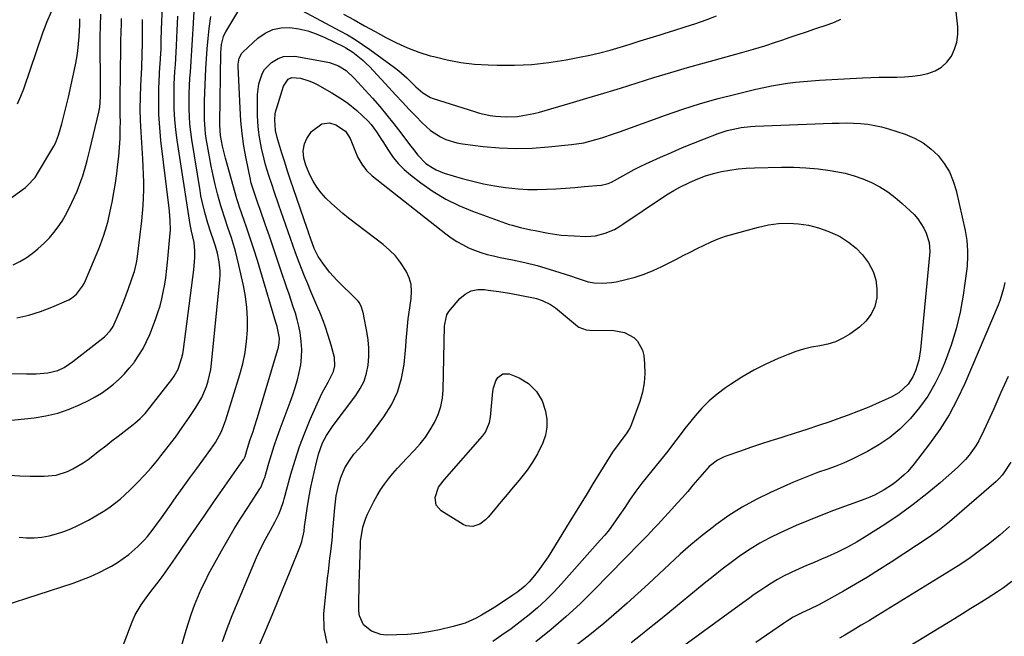
# Model space of a CAD drawing. Units: inches. Extents: x 1885692 to 1890408, y 469608 to 474967.
# Drawn here: x 1888143 to 1888516, y 473056 to 473289 of the extents above; entities that cross this region are included whole.
import ezdxf

# ---------------------------------------------------------------- set-up
doc = ezdxf.new("R2010")
doc.units = ezdxf.units.IN
doc.header["$MEASUREMENT"] = 0
doc.layers.add('7', color=7, linetype='Continuous')
doc.layers.add('8', color=7, linetype='Continuous')

msp = doc.modelspace()

# ---------------------------------------------------------------- linework, layer by layer
at = {"layer": '7', "color": 18}
for points in [[(1888180.7, 473047.86, 1998), (1888185.73, 473061.08, 1998), (1888186.9, 473063.75, 1998), (1888189.13, 473067.53, 1998), (1888191.7, 473071.09, 1998), (1888193.7, 473073.63, 1998), (1888195.58, 473076.08, 1998), (1888197.43, 473078.55, 1998), (1888199.22, 473081.06, 1998), (1888200.99, 473083.59, 1998), (1888203.79, 473087.71, 1998), (1888206.94, 473092.31, 1998), (1888210.1, 473096.9, 1998), (1888213.27, 473101.48, 1998), (1888216.46, 473106.05, 1998), (1888227.94, 473122.42, 1998), (1888228.05, 473122.58, 1998), (1888228.52, 473123.65, 1998), (1888229.42, 473126.75, 1998), (1888230.46, 473130.01, 1998), (1888231.52, 473133.1, 1998), (1888232.1, 473134.86, 1998), (1888233.19, 473138.4, 1998), (1888241.07, 473165.01, 1998), (1888241.4, 473166.6, 1998), (1888241.47, 473168.33, 1998), (1888240.56, 473172.79, 1998), (1888240.35, 473173.52, 1998), (1888240.13, 473174.25, 1998), (1888234.43, 473193.52, 1998), (1888233.15, 473197.76, 1998), (1888231.82, 473201.99, 1998), (1888230.44, 473206.19, 1998), (1888229.03, 473210.39, 1998), (1888226.4, 473217.99, 1998), (1888226, 473219.14, 1998), (1888225.62, 473220.31, 1998), (1888225.5, 473220.7, 1998), (1888225.39, 473221.09, 1998), (1888221.04, 473236.43, 1998), (1888219.92, 473241.02, 1998), (1888219.18, 473245.03, 1998), (1888218.95, 473248.99, 1998), (1888218.96, 473249.65, 1998), (1888219.34, 473276.47, 1998), (1888219.59, 473279.52, 1998), (1888220.31, 473282.48, 1998), (1888220.72, 473283.4, 1998), (1888221.2, 473284.3, 1998), (1888228.39, 473296.19, 1998)], [(1888142.97, 473093.12, 1994), (1888145.83, 473092.9, 1994), (1888148.69, 473092.88, 1994), (1888151.53, 473093.16, 1994), (1888154.37, 473093.64, 1994), (1888157.16, 473094.37, 1994), (1888159.9, 473095.24, 1994), (1888162.57, 473096.31, 1994), (1888165.2, 473097.5, 1994), (1888169.26, 473099.58, 1994), (1888171.36, 473100.73, 1994), (1888175.45, 473103.2, 1994), (1888177.43, 473104.54, 1994), (1888181.19, 473107.47, 1994), (1888182.97, 473109.06, 1994), (1888185.06, 473111.04, 1994), (1888187.79, 473113.73, 1994), (1888190.43, 473116.49, 1994), (1888192.96, 473119.36, 1994), (1888195.42, 473122.3, 1994), (1888196.65, 473123.85, 1994), (1888199.41, 473127.4, 1994), (1888202.11, 473130.98, 1994), (1888204.73, 473134.64, 1994), (1888207.28, 473138.33, 1994), (1888209.85, 473142.15, 1994), (1888212.11, 473145.99, 1994), (1888213.88, 473150.09, 1994), (1888214.56, 473152.21, 1994), (1888215.54, 473156.55, 1994), (1888215.84, 473158.77, 1994), (1888218.96, 473190.46, 1994), (1888219.06, 473192.15, 1994), (1888219.07, 473193.83, 1994), (1888218.74, 473197.19, 1994), (1888218.11, 473200.52, 1994), (1888217.3, 473203.2, 1994), (1888216.4, 473205.85, 1994), (1888215.67, 473207.99, 1994), (1888214.39, 473211.91, 1994), (1888213.25, 473215.87, 1994), (1888212.22, 473220.12, 1994), (1888211.8, 473222.2, 1994), (1888211.43, 473224.29, 1994), (1888208.31, 473243.55, 1994), (1888207.91, 473246.42, 1994), (1888207.6, 473249.3, 1994), (1888207.42, 473252.19, 1994), (1888207.32, 473255.09, 1994), (1888207.33, 473257.99, 1994), (1888207.37, 473260.9, 1994), (1888207.49, 473263.8, 1994), (1888207.64, 473266.69, 1994), (1888207.8, 473269.06, 1994), (1888208.06, 473273.15, 1994), (1888208.32, 473277.23, 1994), (1888208.58, 473281.31, 1994), (1888208.83, 473285.4, 1994), (1888209.36, 473294.22, 1994)], [(1888244.47, 473295.2, 1998), (1888264.31, 473284.69, 1998), (1888267.24, 473283.06, 1998), (1888270.12, 473281.34, 1998), (1888272.92, 473279.5, 1998), (1888275.67, 473277.58, 1998), (1888285.05, 473270.73, 1998), (1888286.64, 473269.51, 1998), (1888289.67, 473266.9, 1998), (1888293.14, 473263.49, 1998), (1888295.71, 473261.2, 1998), (1888298.6, 473259.45, 1998), (1888299.66, 473259.04, 1998), (1888315.21, 473254.08, 1998), (1888317.18, 473253.51, 1998), (1888321.18, 473252.63, 1998), (1888323.2, 473252.32, 1998), (1888327.28, 473252.06, 1998), (1888331.51, 473252.28, 1998), (1888333.62, 473252.57, 1998), (1888337.78, 473253.39, 1998), (1888339.84, 473253.93, 1998), (1888351.45, 473257.25, 1998), (1888357.81, 473259.11, 1998), (1888364.17, 473261, 1998), (1888370.5, 473262.96, 1998), (1888376.82, 473264.95, 1998), (1888383.15, 473266.93, 1998), (1888389.49, 473268.86, 1998), (1888395.86, 473270.71, 1998), (1888402.24, 473272.5, 1998), (1888416.45, 473276.39, 1998), (1888420.83, 473277.65, 1998), (1888425.17, 473279.02, 1998), (1888426.61, 473279.49, 1998), (1888428.05, 473279.97, 1998), (1888431.48, 473281.13, 1998), (1888434.63, 473282.19, 1998), (1888437.78, 473283.25, 1998), (1888440.93, 473284.3, 1998), (1888444.08, 473285.35, 1998), (1888449.04, 473287, 1998), (1888451.49, 473287.93, 1998), (1888453.86, 473288.99, 1998)], [(1888129.35, 473213.93, 1982), (1888145.38, 473225.42, 1982), (1888146.07, 473225.96, 1982), (1888149.02, 473229.17, 1982), (1888149.97, 473230.63, 1982), (1888156.09, 473240.97, 1982), (1888156.7, 473242.11, 1982), (1888157.88, 473245.14, 1982), (1888159.12, 473249.49, 1982), (1888159.81, 473251.98, 1982), (1888160.46, 473254.49, 1982), (1888161.06, 473257, 1982), (1888161.63, 473259.52, 1982), (1888164.31, 473271.81, 1982), (1888164.81, 473274.44, 1982), (1888165.22, 473277.07, 1982), (1888165.5, 473279.72, 1982), (1888165.7, 473282.38, 1982), (1888165.92, 473286.99, 1982), (1888166.01, 473289.17, 1982)], [(1888133.8, 473155.19, 1988), (1888145.85, 473154.84, 1988), (1888149.42, 473154.86, 1988), (1888153.88, 473155.22, 1988), (1888157.68, 473156.16, 1988), (1888160.06, 473157.3, 1988), (1888163.35, 473159.49, 1988), (1888174.7, 473168.37, 1988), (1888175.45, 473169, 1988), (1888177.45, 473171.14, 1988), (1888178.55, 473172.76, 1988), (1888179, 473173.62, 1988), (1888180.65, 473177.49, 1988), (1888181.63, 473179.89, 1988), (1888182.59, 473182.31, 1988), (1888183.5, 473184.74, 1988), (1888184.39, 473187.18, 1988), (1888186.43, 473192.93, 1988), (1888186.64, 473193.58, 1988), (1888187.44, 473196.92, 1988), (1888187.63, 473198.29, 1988), (1888189.42, 473212.76, 1988), (1888189.73, 473215.68, 1988), (1888189.97, 473218.6, 1988), (1888190.1, 473221.52, 1988), (1888190.17, 473224.46, 1988), (1888190.15, 473227.39, 1988), (1888190.09, 473230.33, 1988), (1888189.97, 473233.26, 1988), (1888189.81, 473236.19, 1988), (1888189.15, 473246.24, 1988), (1888188.93, 473250.67, 1988), (1888188.82, 473255.1, 1988), (1888188.87, 473259.53, 1988), (1888189.02, 473263.96, 1988), (1888189.36, 473270.6, 1988), (1888189.41, 473271.71, 1988), (1888189.55, 473275.07, 1988), (1888189.61, 473277.31, 1988), (1888189.63, 473278.43, 1988), (1888189.64, 473279.54, 1988), (1888189.67, 473288.98, 1988)], [(1888136.98, 473067.17, 1996), (1888163.4, 473075.74, 1996), (1888166.74, 473076.92, 1996), (1888170.02, 473078.23, 1996), (1888173.23, 473079.71, 1996), (1888176.38, 473081.31, 1996), (1888177.9, 473082.14, 1996), (1888180.2, 473083.5, 1996), (1888182.42, 473084.97, 1996), (1888184.53, 473086.6, 1996), (1888187.92, 473089.59, 1996), (1888190.39, 473092.08, 1996), (1888191.54, 473093.4, 1996), (1888193.7, 473096.17, 1996), (1888194.75, 473097.57, 1996), (1888196.81, 473100.42, 1996), (1888199.9, 473104.76, 1996), (1888202.47, 473108.36, 1996), (1888205.05, 473111.95, 1996), (1888207.64, 473115.53, 1996), (1888210.25, 473119.11, 1996), (1888215.55, 473126.36, 1996), (1888217.31, 473128.96, 1996), (1888219.55, 473133.1, 1996), (1888221.24, 473137.48, 1996), (1888226.51, 473154.6, 1996), (1888227.6, 473158.73, 1996), (1888228.48, 473162.9, 1996), (1888229.04, 473167.12, 1996), (1888229.37, 473171.38, 1996), (1888229.38, 473175.66, 1996), (1888229.16, 473179.92, 1996), (1888228.62, 473184.14, 1996), (1888227.87, 473188.35, 1996), (1888226.17, 473196.03, 1996), (1888225.55, 473198.64, 1996), (1888224.88, 473201.24, 1996), (1888224.12, 473203.81, 1996), (1888223.3, 473206.36, 1996), (1888221.98, 473210.27, 1996), (1888220.79, 473213.78, 1996), (1888219.67, 473217.3, 1996), (1888219.34, 473218.49, 1996), (1888218.1, 473223.02, 1996), (1888217.2, 473226.48, 1996), (1888216.37, 473229.96, 1996), (1888215.65, 473233.47, 1996), (1888215, 473236.98, 1996), (1888213.82, 473243.92, 1996), (1888213.55, 473245.71, 1996), (1888213.34, 473247.49, 1996), (1888213.12, 473251.09, 1996), (1888213.08, 473254.7, 1996), (1888213.12, 473256.5, 1996), (1888213.18, 473258.3, 1996), (1888213.69, 473270.27, 1996), (1888213.9, 473274.08, 1996), (1888214.16, 473277.88, 1996), (1888214.52, 473281.68, 1996), (1888214.94, 473285.47, 1996), (1888215.5, 473290.01, 1996)], [(1888139.35, 473116.57, 1992), (1888143.28, 473116.27, 1992), (1888147.23, 473116.14, 1992), (1888152.52, 473116.12, 1992), (1888156.99, 473116.57, 1992), (1888161.28, 473117.92, 1992), (1888163.33, 473118.89, 1992), (1888167.23, 473121.2, 1992), (1888169.08, 473122.52, 1992), (1888173.42, 473125.88, 1992), (1888175.76, 473127.7, 1992), (1888178.11, 473129.51, 1992), (1888180.45, 473131.32, 1992), (1888182.8, 473133.13, 1992), (1888186.09, 473135.67, 1992), (1888186.79, 473136.22, 1992), (1888188.8, 473137.95, 1992), (1888190.64, 473139.87, 1992), (1888191.21, 473140.55, 1992), (1888200.79, 473152.72, 1992), (1888201.68, 473153.97, 1992), (1888203.15, 473156.64, 1992), (1888204.61, 473161.01, 1992), (1888204.92, 473162.51, 1992), (1888205.16, 473164.03, 1992), (1888209.05, 473194.18, 1992), (1888209.44, 473198.85, 1992), (1888209.49, 473201.46, 1992), (1888209.24, 473204.56, 1992), (1888208.27, 473208.85, 1992), (1888207.97, 473210.09, 1992), (1888207.85, 473210.72, 1992), (1888207.74, 473211.35, 1992), (1888202.77, 473243.27, 1992), (1888202.25, 473247.19, 1992), (1888201.87, 473251.11, 1992), (1888201.68, 473255.05, 1992), (1888201.62, 473258.99, 1992), (1888201.65, 473262.06, 1992), (1888201.7, 473264.48, 1992), (1888201.92, 473269.31, 1992), (1888202.1, 473271.73, 1992), (1888202.44, 473276.55, 1992), (1888202.55, 473278.97, 1992), (1888202.66, 473282.01, 1992), (1888202.76, 473284.74, 1992), (1888202.89, 473287.47, 1992), (1888203.07, 473290.2, 1992)], [(1888140.76, 473196.08, 1984), (1888143.29, 473197.33, 1984), (1888145.71, 473198.74, 1984), (1888147.98, 473200.4, 1984), (1888150.14, 473202.21, 1984), (1888152.58, 473204.48, 1984), (1888154.44, 473206.36, 1984), (1888156.19, 473208.33, 1984), (1888157.78, 473210.44, 1984), (1888159.25, 473212.63, 1984), (1888160.59, 473214.93, 1984), (1888161.85, 473217.26, 1984), (1888163, 473219.65, 1984), (1888164.9, 473224.01, 1984), (1888166.38, 473227.82, 1984), (1888167.04, 473229.75, 1984), (1888168.23, 473233.66, 1984), (1888168.78, 473235.63, 1984), (1888169.78, 473239.6, 1984), (1888173.18, 473253.93, 1984), (1888173.53, 473255.82, 1984), (1888173.78, 473259.66, 1984), (1888173.74, 473263.59, 1984), (1888173.74, 473264.38, 1984), (1888173.67, 473280.32, 1984), (1888173.67, 473282.33, 1984), (1888173.74, 473286.34, 1984), (1888173.92, 473290.91, 1984)], [(1888142.07, 473176.11, 1986), (1888146.63, 473177.07, 1986), (1888151.07, 473178.46, 1986), (1888155.43, 473180.14, 1986), (1888161.75, 473182.94, 1986), (1888162.84, 473183.52, 1986), (1888164.75, 473185.01, 1986), (1888166.98, 473187.99, 1986), (1888167.56, 473189.08, 1986), (1888168.09, 473190.21, 1986), (1888173.14, 473202.13, 1986), (1888173.84, 473203.86, 1986), (1888175.1, 473207.37, 1986), (1888176.17, 473210.94, 1986), (1888176.64, 473212.74, 1986), (1888177.47, 473216.37, 1986), (1888178.18, 473219.85, 1986), (1888178.85, 473223.43, 1986), (1888179.46, 473227.02, 1986), (1888179.96, 473230.62, 1986), (1888180.39, 473234.23, 1986), (1888180.69, 473237.14, 1986), (1888180.98, 473240.51, 1986), (1888181.19, 473243.87, 1986), (1888181.28, 473247.25, 1986), (1888181.29, 473250.62, 1986), (1888181.26, 473252.25, 1986), (1888181.23, 473254.81, 1986), (1888181.22, 473257.38, 1986), (1888181.23, 473259.95, 1986), (1888181.26, 473262.51, 1986), (1888181.29, 473265.08, 1986), (1888181.33, 473267.64, 1986), (1888181.37, 473270.21, 1986), (1888181.41, 473272.77, 1986), (1888181.43, 473274.27, 1986), (1888181.48, 473277.57, 1986), (1888181.54, 473280.87, 1986), (1888181.6, 473284.17, 1986), (1888181.67, 473287.47, 1986), (1888181.71, 473289.27, 1986)], [(1888265.72, 473290.98, 1996), (1888269.72, 473288.76, 1996), (1888273.72, 473286.54, 1996), (1888277.73, 473284.32, 1996), (1888281.73, 473282.11, 1996), (1888285.8, 473280.05, 1996), (1888289.95, 473278.19, 1996), (1888294.22, 473276.61, 1996), (1888298.56, 473275.24, 1996), (1888299.87, 473274.87, 1996), (1888304.96, 473273.65, 1996), (1888310.08, 473272.67, 1996), (1888315.27, 473272.08, 1996), (1888320.49, 473271.73, 1996), (1888323.86, 473271.63, 1996), (1888330.4, 473271.65, 1996), (1888336.93, 473271.95, 1996), (1888343.42, 473272.67, 1996), (1888349.89, 473273.68, 1996), (1888354.99, 473274.65, 1996), (1888358.87, 473275.45, 1996), (1888362.74, 473276.34, 1996), (1888366.57, 473277.36, 1996), (1888370.37, 473278.47, 1996), (1888374.17, 473279.64, 1996), (1888377.96, 473280.81, 1996), (1888381.75, 473281.97, 1996), (1888385.55, 473283.14, 1996), (1888387.08, 473283.61, 1996), (1888391.06, 473284.85, 1996), (1888395.03, 473286.13, 1996), (1888398.99, 473287.45, 1996), (1888402.93, 473288.81, 1996), (1888406.82, 473290.28, 1996)], [(1888219.96, 473053.64, 2002), (1888221.65, 473058.57, 2002), (1888223.54, 473063.43, 2002), (1888232.86, 473085.43, 2002), (1888234.45, 473088.94, 2002), (1888236.2, 473092.37, 2002), (1888238.05, 473095.76, 2002), (1888239.72, 473098.75, 2002), (1888241.31, 473101.77, 2002), (1888242.06, 473103.67, 2002), (1888242.99, 473106.61, 2002), (1888243.27, 473107.6, 2002), (1888245.81, 473116.93, 2002), (1888247.37, 473122.21, 2002), (1888249.09, 473127.43, 2002), (1888251.04, 473132.57, 2002), (1888253.15, 473137.66, 2002), (1888255.74, 473143.53, 2002), (1888257.7, 473147.69, 2002), (1888259.89, 473151.74, 2002), (1888261.97, 473155.81, 2002), (1888262.4, 473157.88, 2002), (1888262.25, 473161.06, 2002), (1888261, 473165.76, 2002), (1888259.93, 473169.35, 2002), (1888258.76, 473172.91, 2002), (1888258.13, 473174.67, 2002), (1888256.77, 473178.16, 2002), (1888256.05, 473179.89, 2002), (1888253.4, 473186.01, 2002), (1888252.17, 473188.91, 2002), (1888250.97, 473191.82, 2002), (1888249.82, 473194.75, 2002), (1888248.36, 473198.58, 2002), (1888247.43, 473201.09, 2002), (1888246.52, 473203.6, 2002), (1888245.63, 473206.11, 2002), (1888244.76, 473208.63, 2002), (1888243.89, 473211.16, 2002), (1888243.02, 473213.68, 2002), (1888242.15, 473216.21, 2002), (1888241.28, 473218.73, 2002), (1888239.49, 473223.84, 2002), (1888238.8, 473225.86, 2002), (1888237.46, 473229.92, 2002), (1888236.21, 473234, 2002), (1888235.65, 473236.05, 2002), (1888234.7, 473240.21, 2002), (1888233.93, 473244.43, 2002), (1888233.55, 473247.24, 2002), (1888233.33, 473250.08, 2002), (1888233.22, 473252.92, 2002), (1888233.16, 473258.62, 2002), (1888233.22, 473260.61, 2002), (1888233.73, 473264.55, 2002), (1888234.89, 473268.31, 2002), (1888235.81, 473269.98, 2002), (1888238.5, 473272.71, 2002), (1888240.95, 473274.14, 2002), (1888242.97, 473274.87, 2002), (1888247.32, 473275, 2002), (1888259.2, 473272.97, 2002), (1888260.41, 473272.71, 2002), (1888263.88, 473271.4, 2002), (1888266.72, 473269.68, 2002), (1888269.79, 473266.79, 2002), (1888276.67, 473259.15, 2002), (1888279.45, 473255.98, 2002), (1888282.17, 473252.75, 2002), (1888284.81, 473249.45, 2002), (1888287.38, 473246.1, 2002), (1888291.11, 473241.11, 2002), (1888291.78, 473240.22, 2002), (1888293.78, 473237.56, 2002), (1888296.92, 473234.47, 2002), (1888299.27, 473232.88, 2002), (1888300.72, 473232.07, 2002), (1888303.83, 473230.84, 2002), (1888310.56, 473228.81, 2002), (1888314.62, 473227.71, 2002), (1888318.71, 473226.74, 2002), (1888322.85, 473225.98, 2002), (1888327.01, 473225.36, 2002), (1888331.84, 473224.86, 2002), (1888335.4, 473224.64, 2002), (1888338.96, 473224.6, 2002), (1888342.53, 473224.68, 2002), (1888346.1, 473224.87, 2002), (1888349.67, 473225.1, 2002), (1888353.24, 473225.38, 2002), (1888356.8, 473225.7, 2002), (1888363.22, 473226.31, 2002), (1888363.88, 473226.4, 2002), (1888365.8, 473226.88, 2002), (1888367.04, 473227.39, 2002), (1888371.34, 473229.81, 2002), (1888375.68, 473232.18, 2002), (1888377.89, 473233.28, 2002), (1888380.12, 473234.34, 2002), (1888385.6, 473236.82, 2002), (1888389.74, 473238.66, 2002), (1888393.91, 473240.45, 2002), (1888398.11, 473242.15, 2002), (1888402.33, 473243.81, 2002), (1888407.43, 473245.75, 2002), (1888410.85, 473246.89, 2002), (1888412.59, 473247.35, 2002), (1888416.13, 473248.05, 2002), (1888419.71, 473248.48, 2002), (1888421.51, 473248.59, 2002), (1888450.57, 473249.71, 2002), (1888453.27, 473249.77, 2002), (1888455.96, 473249.78, 2002), (1888458.65, 473249.7, 2002), (1888461.35, 473249.56, 2002), (1888464.02, 473249.28, 2002), (1888466.67, 473248.88, 2002)], [(1888231.6, 473046.74, 2004), (1888235.62, 473056.18, 2004), (1888238.09, 473062.03, 2004), (1888240.53, 473067.88, 2004), (1888242.94, 473073.76, 2004), (1888245.33, 473079.64, 2004), (1888249.47, 473089.94, 2004), (1888250, 473091.43, 2004), (1888250.8, 473095.32, 2004), (1888251.02, 473097.13, 2004), (1888251.42, 473100.41, 2004), (1888252.07, 473104.77, 2004), (1888252.86, 473109.25, 2004), (1888253.39, 473112.02, 2004), (1888253.95, 473114.79, 2004), (1888254.57, 473117.54, 2004), (1888255.23, 473120.28, 2004), (1888256.28, 473124.44, 2004), (1888257.8, 473128.8, 2004), (1888259.23, 473131.54, 2004), (1888261.79, 473135.4, 2004), (1888270.36, 473146.65, 2004), (1888272.07, 473149.32, 2004), (1888273.47, 473152.11, 2004), (1888274.4, 473155.09, 2004), (1888275.03, 473158.19, 2004), (1888275.25, 473161.39, 2004), (1888275.29, 473164.58, 2004), (1888275.02, 473167.76, 2004), (1888274.56, 473170.93, 2004), (1888273.46, 473176.66, 2004), (1888273.27, 473177.54, 2004), (1888272.52, 473180.11, 2004), (1888271.75, 473181.69, 2004), (1888271.23, 473182.39, 2004), (1888270.64, 473183.05, 2004), (1888263.33, 473190.24, 2004), (1888260.46, 473193.35, 2004), (1888257.89, 473196.71, 2004), (1888256.15, 473199.31, 2004), (1888254.66, 473202.29, 2004), (1888253.22, 473206.19, 2004), (1888252.61, 473208.01, 2004), (1888252.3, 473208.91, 2004), (1888251.99, 473209.82, 2004), (1888246.84, 473224.81, 2004), (1888245.71, 473228.18, 2004), (1888244.59, 473231.55, 2004), (1888243.5, 473234.93, 2004), (1888242.43, 473238.32, 2004), (1888240.86, 473243.37, 2004), (1888240.6, 473244.24, 2004), (1888239.96, 473246.9, 2004), (1888239.68, 473251, 2004), (1888239.91, 473253.28, 2004), (1888240.15, 473254.4, 2004), (1888240.45, 473255.51, 2004), (1888242.99, 473263.71, 2004), (1888244.78, 473266.34, 2004), (1888246.16, 473267.02, 2004), (1888249.41, 473266.7, 2004), (1888252.66, 473265.77, 2004), (1888254.21, 473265.1, 2004), (1888255.73, 473264.34, 2004), (1888261.25, 473261.21, 2004), (1888265.37, 473258.63, 2004), (1888267.34, 473257.21, 2004), (1888270.78, 473254.46, 2004), (1888272.95, 473252.54, 2004), (1888274.99, 473250.49, 2004), (1888276.19, 473249.16, 2004), (1888278.17, 473246.49, 2004), (1888279.38, 473244.62, 2004), (1888279.97, 473243.68, 2004), (1888280.57, 473242.74, 2004), (1888282.75, 473239.31, 2004), (1888284.55, 473236.76, 2004), (1888286.52, 473234.36, 2004), (1888288.72, 473232.18, 2004), (1888291.08, 473230.14, 2004), (1888295.03, 473227.08, 2004), (1888299.62, 473223.86, 2004), (1888304.37, 473220.96, 2004), (1888309.39, 473218.51, 2004), (1888314.57, 473216.38, 2004), (1888328.45, 473211.43, 2004), (1888329.5, 473211.08, 2004), (1888332.7, 473210.24, 2004), (1888336.54, 473209.42, 2004), (1888338.2, 473209.06, 2004), (1888343.11, 473208.12, 2004), (1888348.04, 473207.38, 2004), (1888353.02, 473207.03, 2004), (1888357.38, 473206.88, 2004), (1888359.25, 473206.93, 2004), (1888361.11, 473207.11, 2004), (1888364.73, 473208.04, 2004), (1888368.19, 473209.53, 2004), (1888369.83, 473210.44, 2004), (1888371.43, 473211.44, 2004), (1888386.43, 473221.58, 2004), (1888388.55, 473222.94, 2004), (1888390.7, 473224.24, 2004), (1888392.91, 473225.44, 2004), (1888396.85, 473227.4, 2004), (1888399.73, 473228.65, 2004), (1888402.67, 473229.76, 2004), (1888405.67, 473230.65, 2004), (1888408.73, 473231.39, 2004), (1888411.84, 473231.94, 2004), (1888414.96, 473232.37, 2004), (1888418.09, 473232.64, 2004), (1888421.24, 473232.8, 2004), (1888431.42, 473233.04, 2004), (1888436.05, 473233.02, 2004), (1888440.68, 473232.83, 2004), (1888445.28, 473232.39, 2004), (1888449.88, 473231.78, 2004), (1888452.02, 473231.44, 2004), (1888455.49, 473230.73, 2004), (1888458.9, 473229.83, 2004), (1888462.21, 473228.64, 2004), (1888465.47, 473227.25, 2004), (1888468.59, 473225.59, 2004), (1888471.59, 473223.74, 2004)], [(1888259.55, 473053.06, 2006), (1888258.43, 473058.47, 2006), (1888258.26, 473064.2, 2006), (1888259.72, 473077.64, 2006), (1888260, 473080.15, 2006), (1888260.29, 473082.65, 2006), (1888260.59, 473085.15, 2006), (1888260.91, 473087.65, 2006), (1888261.46, 473091.93, 2006), (1888261.57, 473093.38, 2006), (1888261.71, 473096.27, 2006), (1888261.77, 473096.99, 2006), (1888262.39, 473104.14, 2006), (1888262.97, 473108.7, 2006), (1888263.92, 473113.2, 2006), (1888264.65, 473115.64, 2006), (1888266.27, 473119.35, 2006), (1888267.95, 473122.15, 2006), (1888269.63, 473124.46, 2006), (1888271.56, 473126.57, 2006), (1888274.44, 473129.74, 2006), (1888275.32, 473130.87, 2006), (1888280.99, 473138.56, 2006), (1888283.84, 473143.16, 2006), (1888286.15, 473147.98, 2006), (1888287.65, 473153.1, 2006), (1888288.61, 473158.43, 2006), (1888289.27, 473165.21, 2006), (1888289.47, 473167.31, 2006), (1888289.85, 473171.52, 2006), (1888290.24, 473175.72, 2006), (1888290.77, 473179.91, 2006), (1888291.32, 473183.35, 2006), (1888291.48, 473186.05, 2006), (1888291.28, 473188.68, 2006), (1888290.54, 473191.22, 2006), (1888289.43, 473193.69, 2006), (1888287.29, 473197, 2006), (1888285.35, 473199.47, 2006), (1888283.15, 473201.69, 2006), (1888280.75, 473203.76, 2006), (1888267.61, 473213.81, 2006), (1888265.42, 473215.56, 2006), (1888263.28, 473217.37, 2006), (1888261.21, 473219.26, 2006), (1888259.05, 473221.36, 2006), (1888257.27, 473223.37, 2006), (1888255.65, 473225.49, 2006), (1888254.26, 473227.76, 2006), (1888253.03, 473230.15, 2006), (1888251.45, 473233.83, 2006), (1888250.73, 473236.5, 2006), (1888250.49, 473239.26, 2006), (1888250.98, 473241.91, 2006), (1888251.85, 473243.9, 2006), (1888253.67, 473246.6, 2006), (1888257.51, 473249.47, 2006), (1888260.39, 473249.81, 2006), (1888262.84, 473249.11, 2006), (1888266.43, 473246.62, 2006), (1888268.27, 473243.87, 2006), (1888269.97, 473239.46, 2006), (1888271.16, 473236.74, 2006), (1888272.63, 473234.16, 2006), (1888274.43, 473231.82, 2006), (1888276.59, 473229.8, 2006), (1888304.41, 473207.88, 2006), (1888306.44, 473206.39, 2006), (1888308.53, 473205, 2006), (1888310.71, 473203.76, 2006), (1888312.95, 473202.61, 2006), (1888315.27, 473201.63, 2006), (1888317.62, 473200.76, 2006), (1888320.03, 473200.05, 2006), (1888322.48, 473199.46, 2006), (1888325.03, 473198.94, 2006), (1888329.7, 473197.97, 2006), (1888334.36, 473196.98, 2006), (1888338.99, 473195.86, 2006), (1888343.56, 473194.5, 2006), (1888351.55, 473191.91, 2006), (1888353.78, 473191.16, 2006), (1888358.24, 473189.72, 2006), (1888360.55, 473189.35, 2006), (1888363.58, 473189.16, 2006), (1888367.13, 473189.4, 2006), (1888368.89, 473189.71, 2006), (1888372.51, 473190.55, 2006), (1888376.03, 473191.49, 2006), (1888379.48, 473192.61, 2006), (1888382.85, 473193.98, 2006), (1888386.15, 473195.51, 2006), (1888391.64, 473198.31, 2006), (1888394.26, 473199.64, 2006), (1888396.88, 473200.96, 2006), (1888399.5, 473202.29, 2006), (1888402.13, 473203.6, 2006), (1888404.79, 473204.83, 2006), (1888407.48, 473205.96, 2006), (1888410.24, 473206.92, 2006), (1888413.05, 473207.78, 2006), (1888422.7, 473210.41, 2006), (1888426.46, 473211.21, 2006), (1888430.24, 473211.74, 2006)], [(1888466.67, 473248.88, 2002), (1888469.28, 473248.28, 2002), (1888471.87, 473247.55, 2002), (1888478.17, 473245.53, 2002), (1888481.67, 473244.09, 2002), (1888484.95, 473242.32, 2002), (1888487.91, 473240.05, 2002), (1888490.65, 473237.45, 2002), (1888492.96, 473234.45, 2002), (1888494.92, 473231.27, 2002), (1888496.37, 473227.82, 2002), (1888497.48, 473224.2, 2002), (1888500.84, 473209.09, 2002), (1888501.5, 473205.28, 2002), (1888501.81, 473201.42, 2002), (1888501.82, 473199.49, 2002), (1888501.62, 473195.63, 2002), (1888501.4, 473193.71, 2002), (1888500.13, 473184.6, 2002), (1888498.99, 473178.19, 2002), (1888497.52, 473171.87, 2002), (1888495.57, 473165.68, 2002), (1888493.3, 473159.58, 2002), (1888491.78, 473155.91, 2002), (1888489.45, 473151.07, 2002), (1888486.81, 473146.44, 2002), (1888483.68, 473142.11, 2002), (1888480.24, 473137.99, 2002), (1888479.73, 473137.44, 2002), (1888476.14, 473133.96, 2002), (1888472.34, 473130.76, 2002), (1888468.22, 473127.97, 2002), (1888463.9, 473125.46, 2002), (1888460.93, 473123.94, 2002), (1888457.9, 473122.47, 2002), (1888454.83, 473121.1, 2002), (1888451.71, 473119.88, 2002), (1888448.54, 473118.75, 2002), (1888445.37, 473117.64, 2002), (1888442.21, 473116.47, 2002), (1888439.09, 473115.21, 2002), (1888436, 473113.9, 2002), (1888427.2, 473109.99, 2002), (1888421.79, 473107.36, 2002), (1888416.52, 473104.49, 2002), (1888411.47, 473101.25, 2002), (1888406.57, 473097.77, 2002), (1888405.65, 473097.06, 2002), (1888401.37, 473093.69, 2002), (1888397.17, 473090.22, 2002), (1888393.08, 473086.62, 2002), (1888389.06, 473082.94, 2002), (1888385.08, 473079.21, 2002), (1888381.08, 473075.5, 2002), (1888377.05, 473071.83, 2002), (1888372.99, 473068.19, 2002), (1888369.86, 473065.4, 2002), (1888364.14, 473060.48, 2002), (1888358.33, 473055.68, 2002), (1888352.36, 473051.06, 2002)], [(1888471.59, 473223.74, 2004), (1888474.4, 473221.63, 2004), (1888477.1, 473219.34, 2004), (1888481.6, 473215.14, 2004), (1888483.05, 473213.57, 2004), (1888485.32, 473210.02, 2004), (1888486.14, 473208.05, 2004), (1888487.25, 473204.57, 2004), (1888487.52, 473201.18, 2004), (1888487.43, 473199.81, 2004), (1888483.99, 473164.13, 2004), (1888483.31, 473160.02, 2004), (1888482.1, 473156.02, 2004), (1888481.12, 473153.7, 2004), (1888479.38, 473150.98, 2004), (1888475.8, 473147.66, 2004), (1888472.96, 473146.06, 2004), (1888468.32, 473143.98, 2004), (1888464.47, 473142.32, 2004), (1888460.59, 473140.73, 2004), (1888456.68, 473139.24, 2004), (1888452.74, 473137.82, 2004), (1888449.72, 473136.77, 2004), (1888445.37, 473135.29, 2004), (1888441.01, 473133.83, 2004), (1888436.63, 473132.43, 2004), (1888432.25, 473131.05, 2004), (1888431.18, 473130.72, 2004), (1888427.33, 473129.51, 2004), (1888423.49, 473128.27, 2004), (1888419.66, 473126.99, 2004), (1888415.84, 473125.68, 2004), (1888410.71, 473123.89, 2004), (1888409.49, 473123.4, 2004), (1888407.17, 473122.18, 2004), (1888404.05, 473119.77, 2004), (1888402.24, 473117.87, 2004), (1888397.91, 473112.71, 2004), (1888395.95, 473110.42, 2004), (1888393.97, 473108.15, 2004), (1888391.97, 473105.9, 2004), (1888389.95, 473103.66, 2004), (1888387.14, 473100.61, 2004), (1888384.57, 473097.86, 2004), (1888383.29, 473096.48, 2004), (1888380.69, 473093.76, 2004), (1888378.07, 473091.05, 2004), (1888360.48, 473073.05, 2004), (1888355.23, 473067.9, 2004), (1888349.84, 473062.9, 2004), (1888344.25, 473058.13, 2004), (1888338.53, 473053.52, 2004)], [(1888430.24, 473211.74, 2006), (1888434.06, 473211.84, 2006), (1888437.9, 473211.67, 2006), (1888441.69, 473211.06, 2006), (1888445.4, 473210.17, 2006), (1888448.99, 473208.87, 2006), (1888452.49, 473207.28, 2006), (1888453.68, 473206.65, 2006), (1888456.78, 473204.7, 2006), (1888459.62, 473202.48, 2006), (1888462.09, 473199.84, 2006), (1888464.3, 473196.93, 2006), (1888466.05, 473193.54, 2006), (1888467.13, 473190.39, 2006), (1888467.53, 473187.08, 2006), (1888467.48, 473183.67, 2006), (1888466.66, 473180.41, 2006), (1888465.37, 473177.43, 2006), (1888463.37, 473174.87, 2006), (1888460.92, 473172.58, 2006), (1888457.21, 473169.93, 2006), (1888454.57, 473168.32, 2006), (1888451.83, 473167, 2006), (1888448.92, 473166.1, 2006), (1888445.9, 473165.48, 2006), (1888442.82, 473164.95, 2006), (1888439.79, 473164.27, 2006), (1888436.83, 473163.34, 2006), (1888433.91, 473162.25, 2006), (1888430.13, 473160.66, 2006), (1888425.46, 473158.53, 2006), (1888420.9, 473156.23, 2006), (1888416.47, 473153.65, 2006), (1888412.15, 473150.91, 2006), (1888410.18, 473149.57, 2006), (1888407.03, 473147.22, 2006), (1888404.04, 473144.7, 2006), (1888401.29, 473141.92, 2006), (1888398.69, 473138.97, 2006), (1888395.99, 473135.6, 2006), (1888394.88, 473134.2, 2006), (1888392.69, 473131.36, 2006), (1888390.55, 473128.49, 2006), (1888388.36, 473125.65, 2006), (1888387.25, 473124.24, 2006), (1888378.59, 473113.47, 2006), (1888376.32, 473110.5, 2006), (1888374.19, 473107.44, 2006), (1888372.11, 473104.33, 2006), (1888370.02, 473101.24, 2006), (1888367.72, 473097.96, 2006), (1888366.17, 473095.9, 2006), (1888364.55, 473093.9, 2006), (1888362.87, 473091.93, 2006), (1888348.21, 473075.41, 2006), (1888345.31, 473072.29, 2006), (1888342.3, 473069.28, 2006), (1888339.15, 473066.42, 2006), (1888335.9, 473063.66, 2006), (1888332.54, 473061.03, 2006), (1888329.14, 473058.46, 2006), (1888325.67, 473055.98, 2006), (1888322.15, 473053.57, 2006)], [(1888311.69, 473185.08, 2008), (1888313.99, 473186.22, 2008), (1888316.51, 473186.77, 2008), (1888319.09, 473186.75, 2008), (1888320.49, 473186.59, 2008), (1888324.5, 473186.04, 2008), (1888328.48, 473185.36, 2008), (1888337.55, 473183.63, 2008), (1888338.68, 473183.38, 2008), (1888340.88, 473182.68, 2008), (1888343.99, 473181.16, 2008), (1888345.87, 473179.82, 2008), (1888354.27, 473172.92, 2008), (1888354.76, 473172.56, 2008), (1888357.53, 473171.48, 2008), (1888358.72, 473171.37, 2008), (1888367.96, 473171.22, 2008), (1888371.97, 473170.52, 2008), (1888375.56, 473168.6, 2008), (1888376.99, 473167.18, 2008), (1888378.87, 473163.79, 2008), (1888379.31, 473161.82, 2008), (1888379.59, 473158.7, 2008), (1888379.68, 473155.06, 2008), (1888379.46, 473151.47, 2008), (1888378.78, 473147.93, 2008), (1888377.78, 473144.43, 2008), (1888374.73, 473135.85, 2008), (1888374.17, 473134.56, 2008), (1888372.62, 473132.19, 2008), (1888371.77, 473131.04, 2008), (1888370.04, 473128.72, 2008), (1888367.54, 473125.2, 2008), (1888365.19, 473121.58, 2008), (1888360.08, 473113.27, 2008), (1888357.84, 473109.62, 2008), (1888355.59, 473105.97, 2008), (1888353.34, 473102.32, 2008), (1888351.1, 473098.67, 2008), (1888343.11, 473085.69, 2008), (1888341.93, 473083.86, 2008), (1888339.38, 473080.32, 2008), (1888338.02, 473078.61, 2008), (1888335.93, 473076.15, 2008), (1888334.32, 473074.56, 2008), (1888331.67, 473072.42, 2008), (1888329.81, 473071.12, 2008), (1888323.95, 473067.19, 2008), (1888321.99, 473065.93, 2008), (1888317.98, 473063.56, 2008), (1888315.93, 473062.45, 2008), (1888311.68, 473060.58, 2008), (1888307.23, 473059.27, 2008), (1888301.97, 473058.07, 2008), (1888297.99, 473057.29, 2008), (1888293.98, 473056.68, 2008), (1888289.95, 473056.31, 2008), (1888285.9, 473056.12, 2008), (1888281.82, 473056.05, 2008), (1888279.86, 473056.23, 2008), (1888276.27, 473057.49, 2008), (1888273.33, 473059.99, 2008), (1888271.78, 473063.31, 2008), (1888271.53, 473065.22, 2008), (1888271.57, 473069.99, 2008), (1888271.62, 473072.93, 2008), (1888271.69, 473075.88, 2008), (1888271.77, 473078.82, 2008), (1888272.16, 473090.36, 2008), (1888272.16, 473090.59, 2008), (1888272.19, 473091.72, 2008), (1888272.24, 473092.16, 2008), (1888273.05, 473096.91, 2008), (1888274.1, 473100.23, 2008), (1888274.8, 473101.82, 2008), (1888277.18, 473106.58, 2008), (1888278.41, 473108.85, 2008), (1888279.73, 473111.05, 2008), (1888281.21, 473113.16, 2008), (1888282.77, 473115.21, 2008), (1888284.44, 473117.19, 2008), (1888286.13, 473119.14, 2008), (1888287.87, 473121.06, 2008), (1888289.64, 473122.95, 2008), (1888292.52, 473125.96, 2008), (1888294.68, 473128.41, 2008), (1888296.7, 473130.97, 2008), (1888298.51, 473133.68, 2008), (1888300.18, 473136.5, 2008), (1888301.5, 473139.46, 2008), (1888302.54, 473142.49, 2008), (1888303.13, 473145.64, 2008), (1888303.44, 473148.86, 2008), (1888303.96, 473172.86, 2008), (1888303.99, 473173.62, 2008), (1888304.77, 473177.26, 2008), (1888305.58, 473178.5, 2008), (1888309.78, 473183.38, 2008), (1888311.69, 473185.08, 2008)], [(1888517.19, 473153.9, 1998), (1888514.44, 473147.79, 1998), (1888511.7, 473141.68, 1998), (1888508.02, 473133.44, 1998), (1888506.06, 473129.55, 1998), (1888504.94, 473127.69, 1998), (1888502.44, 473124.13, 1998), (1888501.05, 473122.46, 1998), (1888497.96, 473119.41, 1998), (1888491.4, 473113.65, 1998), (1888486.39, 473109.45, 1998), (1888481.26, 473105.41, 1998), (1888475.95, 473101.59, 1998), (1888470.53, 473097.94, 1998), (1888463.7, 473093.55, 1998), (1888460.08, 473091.35, 1998), (1888456.39, 473089.28, 1998), (1888452.6, 473087.4, 1998), (1888448.74, 473085.66, 1998), (1888446.55, 473084.74, 1998), (1888443.74, 473083.53, 1998), (1888440.93, 473082.32, 1998), (1888438.13, 473081.08, 1998), (1888435.34, 473079.83, 1998), (1888434.56, 473079.47, 1998), (1888432.2, 473078.33, 1998), (1888429.88, 473077.1, 1998), (1888427.63, 473075.76, 1998), (1888425.43, 473074.34, 1998), (1888423.26, 473072.86, 1998), (1888421.1, 473071.35, 1998), (1888418.96, 473069.83, 1998), (1888416.83, 473068.29, 1998), (1888384.26, 473044.56, 1998)], [(1888518.22, 473121.44, 1996), (1888515.5, 473117.4, 1996), (1888514.87, 473116.53, 1996), (1888513.82, 473115.31, 1996), (1888513.05, 473114.56, 1996), (1888512.65, 473114.2, 1996), (1888494.94, 473098.89, 1996), (1888493.08, 473097.35, 1996), (1888491.18, 473095.86, 1996), (1888487.24, 473093.09, 1996), (1888472.9, 473083.69, 1996), (1888468.44, 473080.83, 1996), (1888463.94, 473078.03, 1996), (1888459.39, 473075.32, 1996), (1888454.81, 473072.66, 1996), (1888448.1, 473068.86, 1996), (1888445.55, 473067.5, 1996), (1888442.16, 473065.91, 1996), (1888439.36, 473064.66, 1996), (1888435.86, 473062.89, 1996), (1888433.65, 473061.45, 1996), (1888432.93, 473060.96, 1996), (1888432.2, 473060.46, 1996), (1888421.74, 473053.31, 1996)], [(1888517.64, 473097.1, 1994), (1888514.07, 473093.9, 1994), (1888509.78, 473090.51, 1994), (1888506.33, 473087.89, 1994), (1888502.83, 473085.34, 1994), (1888499.24, 473082.93, 1994), (1888495.58, 473080.6, 1994), (1888467.76, 473063.52, 1994), (1888464.67, 473061.63, 1994), (1888461.58, 473059.76, 1994), (1888458.49, 473057.91, 1994), (1888455.38, 473056.06, 1994), (1888453.38, 473054.88, 1994)], [(1888518.57, 473076.33, 1992), (1888515.35, 473073.93, 1992), (1888514.25, 473073.18, 1992), (1888513.12, 473072.45, 1992), (1888509.21, 473069.96, 1992), (1888506.13, 473068.01, 1992), (1888503.03, 473066.06, 1992), (1888499.92, 473064.13, 1992), (1888496.81, 473062.22, 1992), (1888480.06, 473051.95, 1992)]]:
    msp.add_polyline3d(points, dxfattribs=at)
at = {"layer": '8', "color": 18}
for points in [[(1888198.37, 473031.1, 2000), (1888206.2, 473057.97, 2000), (1888207.17, 473061.12, 2000), (1888208.22, 473064.24, 2000), (1888209.37, 473067.33, 2000), (1888210.6, 473070.39, 2000), (1888211.93, 473073.4, 2000), (1888213.32, 473076.39, 2000), (1888214.81, 473079.32, 2000), (1888216.37, 473082.23, 2000), (1888219.59, 473087.99, 2000), (1888221.96, 473092.13, 2000), (1888224.39, 473096.25, 2000), (1888226.91, 473100.31, 2000), (1888229.48, 473104.33, 2000), (1888234.07, 473111.34, 2000), (1888234.38, 473111.85, 2000), (1888235.75, 473115.11, 2000), (1888235.92, 473115.68, 2000), (1888237.48, 473121.12, 2000), (1888238.46, 473124.4, 2000), (1888239.5, 473127.66, 2000), (1888240.61, 473130.9, 2000), (1888241.77, 473134.12, 2000), (1888245.54, 473144.15, 2000), (1888246.53, 473146.94, 2000), (1888247.44, 473149.74, 2000), (1888248.26, 473152.58, 2000), (1888249, 473155.44, 2000), (1888249.53, 473158.33, 2000), (1888249.87, 473161.23, 2000), (1888249.9, 473164.14, 2000), (1888249.73, 473167.07, 2000), (1888249.28, 473170.46, 2000), (1888248.82, 473172.94, 2000), (1888248.21, 473175.38, 2000), (1888247.5, 473177.8, 2000), (1888246.7, 473180.21, 2000), (1888245.9, 473182.61, 2000), (1888245.1, 473185.01, 2000), (1888244.3, 473187.41, 2000), (1888241.93, 473194.44, 2000), (1888240.52, 473198.61, 2000), (1888239.1, 473202.78, 2000), (1888237.67, 473206.95, 2000), (1888236.23, 473211.11, 2000), (1888234.17, 473217.04, 2000), (1888233.33, 473219.43, 2000), (1888232.12, 473222.87, 2000), (1888230.82, 473226.96, 2000), (1888230.65, 473227.65, 2000), (1888230.5, 473228.35, 2000), (1888228.88, 473236.35, 2000), (1888228.05, 473241.06, 2000), (1888227.36, 473245.79, 2000), (1888226.9, 473250.55, 2000), (1888226.58, 473255.32, 2000), (1888225.92, 473271.31, 2000), (1888225.92, 473272.05, 2000), (1888226.23, 473274.25, 2000), (1888227.21, 473276.16, 2000), (1888227.7, 473276.7, 2000), (1888233.36, 473281.88, 2000), (1888236.07, 473283.78, 2000), (1888238.96, 473285.17, 2000), (1888242.1, 473285.79, 2000), (1888245.42, 473285.89, 2000), (1888248.83, 473285.37, 2000), (1888252.18, 473284.61, 2000), (1888255.42, 473283.5, 2000), (1888258.6, 473282.15, 2000), (1888265.72, 473278.66, 2000), (1888266.64, 473278.18, 2000), (1888269.28, 473276.51, 2000), (1888273.09, 473273.52, 2000), (1888274.34, 473272.34, 2000), (1888275.55, 473271.1, 2000), (1888282.85, 473263.2, 2000), (1888285.43, 473260.43, 2000), (1888288.01, 473257.67, 2000), (1888290.61, 473254.92, 2000), (1888293.22, 473252.19, 2000), (1888295.35, 473249.97, 2000), (1888296.97, 473248.43, 2000), (1888298.66, 473246.99, 2000), (1888302.38, 473244.54, 2000), (1888304.38, 473243.58, 2000), (1888308.56, 473242.23, 2000), (1888310.75, 473241.84, 2000), (1888318.61, 473240.91, 2000), (1888324.77, 473240.39, 2000), (1888330.93, 473240.15, 2000), (1888337.09, 473240.3, 2000), (1888343.26, 473240.73, 2000), (1888352, 473241.62, 2000), (1888356.63, 473242.32, 2000), (1888358.91, 473242.85, 2000), (1888363.42, 473244.17, 2000), (1888367.89, 473245.66, 2000), (1888370.1, 473246.44, 2000), (1888387.57, 473252.78, 2000), (1888394.13, 473255.03, 2000), (1888400.73, 473257.13, 2000), (1888407.41, 473259.01, 2000), (1888414.13, 473260.73, 2000), (1888421.69, 473262.54, 2000), (1888424.67, 473263.2, 2000), (1888427.66, 473263.81, 2000), (1888430.66, 473264.33, 2000), (1888433.68, 473264.8, 2000), (1888436.71, 473265.18, 2000), (1888439.74, 473265.51, 2000), (1888442.78, 473265.76, 2000), (1888445.83, 473265.97, 2000), (1888462.03, 473266.84, 2000), (1888465.19, 473266.98, 2000), (1888468.35, 473267.08, 2000), (1888471.51, 473267.13, 2000), (1888475.01, 473267.13, 2000), (1888477.99, 473267.22, 2000), (1888480.95, 473267.44, 2000), (1888483.89, 473267.88, 2000), (1888486.82, 473268.47, 2000), (1888489.5, 473269.46, 2000), (1888491.92, 473270.83, 2000), (1888493.93, 473272.73, 2000), (1888495.68, 473275, 2000), (1888496.91, 473277.65, 2000), (1888497.78, 473280.37, 2000), (1888498.12, 473283.21, 2000), (1888498.09, 473286.13, 2000), (1888496.5, 473301.13, 2000)], [(1888137.73, 473137.16, 1990), (1888148.65, 473138.29, 1990), (1888153.16, 473139, 1990), (1888157.59, 473140.01, 1990), (1888161.88, 473141.49, 1990), (1888166.08, 473143.28, 1990), (1888169.24, 473144.82, 1990), (1888171.74, 473146.16, 1990), (1888174.16, 473147.62, 1990), (1888176.47, 473149.25, 1990), (1888178.69, 473151.01, 1990), (1888180.8, 473152.91, 1990), (1888182.81, 473154.9, 1990), (1888184.68, 473157.02, 1990), (1888186.46, 473159.23, 1990), (1888186.64, 473159.46, 1990), (1888188.33, 473161.91, 1990), (1888189.88, 473164.44, 1990), (1888191.22, 473167.09, 1990), (1888192.41, 473169.82, 1990), (1888194.63, 473175.5, 1990), (1888195.53, 473178.03, 1990), (1888196.34, 473180.59, 1990), (1888197, 473183.2, 1990), (1888197.55, 473185.83, 1990), (1888198.08, 473188.76, 1990), (1888198.47, 473191.15, 1990), (1888198.87, 473194.76, 1990), (1888199.1, 473197.18, 1990), (1888199.22, 473198.38, 1990), (1888200.12, 473208.05, 1990), (1888200.21, 473209.24, 1990), (1888200.19, 473212.81, 1990), (1888199.88, 473216.38, 1990), (1888199.75, 473217.57, 1990), (1888196.65, 473243.18, 1990), (1888196.18, 473248.08, 1990), (1888195.87, 473252.98, 1990), (1888195.8, 473257.9, 1990), (1888195.9, 473262.82, 1990), (1888196.27, 473271.05, 1990), (1888196.31, 473271.86, 1990), (1888196.51, 473274.27, 1990), (1888196.68, 473277.65, 1990), (1888196.7, 473280.31, 1990), (1888196.72, 473281.2, 1990), (1888196.94, 473288.44, 1990), (1888197.23, 473292.93, 1990)], [(1888142.39, 473257.08, 1980), (1888143.63, 473259.86, 1980), (1888144.73, 473262.7, 1980), (1888152.09, 473284.27, 1980), (1888152.56, 473285.58, 1980), (1888153.58, 473288.16, 1980), (1888155.28, 473291.98, 1980)], [(1888515.93, 473189.4, 2000), (1888515.46, 473187.21, 2000), (1888514.18, 473182.94, 2000), (1888513.38, 473180.86, 2000), (1888500.74, 473151.17, 2000), (1888497.91, 473145.18, 2000), (1888494.8, 473139.35, 2000), (1888491.25, 473133.78, 2000), (1888487.41, 473128.38, 2000), (1888481.6, 473120.83, 2000), (1888479.15, 473117.96, 2000), (1888477.8, 473116.63, 2000), (1888474.94, 473114.17, 2000), (1888473.43, 473113.03, 2000), (1888470.26, 473110.96, 2000), (1888466.61, 473108.99, 2000), (1888464.79, 473108.19, 2000), (1888462.95, 473107.46, 2000), (1888451.12, 473103.13, 2000), (1888446.35, 473101.33, 2000), (1888441.61, 473099.45, 2000), (1888436.92, 473097.47, 2000), (1888432.25, 473095.41, 2000), (1888430.89, 473094.79, 2000), (1888426.99, 473092.89, 2000), (1888423.18, 473090.83, 2000), (1888419.5, 473088.56, 2000), (1888415.9, 473086.14, 2000), (1888412.39, 473083.57, 2000), (1888408.91, 473080.96, 2000), (1888405.5, 473078.28, 2000), (1888402.12, 473075.54, 2000), (1888388.38, 473064.21, 2000), (1888384.95, 473061.41, 2000), (1888381.5, 473058.63, 2000), (1888378.03, 473055.88, 2000), (1888374.54, 473053.16, 2000)], [(1888325.97, 473154.93, 2010), (1888328.37, 473154.91, 2010), (1888332.12, 473153.43, 2010), (1888335.72, 473151.2, 2010), (1888338.76, 473148.24, 2010), (1888340.89, 473144.65, 2010), (1888342.14, 473140.7, 2010), (1888342.62, 473137.66, 2010), (1888342.69, 473134.66, 2010), (1888342.13, 473131.71, 2010), (1888341.15, 473128.8, 2010), (1888339.09, 473124.65, 2010), (1888337.27, 473121.49, 2010), (1888335.21, 473118.5, 2010), (1888332.18, 473114.64, 2010), (1888329.93, 473111.95, 2010), (1888327.67, 473109.25, 2010), (1888325.41, 473106.56, 2010), (1888323.15, 473103.87, 2010), (1888320.44, 473100.65, 2010), (1888319.47, 473099.66, 2010), (1888317.25, 473098.05, 2010), (1888314.7, 473097.14, 2010), (1888312.18, 473097.37, 2010), (1888310.95, 473097.9, 2010), (1888302.61, 473103.04, 2010), (1888300.73, 473105.23, 2010), (1888300.45, 473108.1, 2010), (1888301.65, 473111.96, 2010), (1888303.42, 473114.29, 2010), (1888303.9, 473114.85, 2010), (1888318.29, 473131.28, 2010), (1888319.46, 473132.86, 2010), (1888320.98, 473136.49, 2010), (1888321.31, 473138.44, 2010), (1888322.22, 473148.2, 2010), (1888322.45, 473149.6, 2010), (1888323.38, 473152.23, 2010), (1888324.07, 473153.47, 2010), (1888325.97, 473154.93, 2010)]]:
    msp.add_polyline3d(points, dxfattribs=at)

doc.saveas('drawing.dxf')
